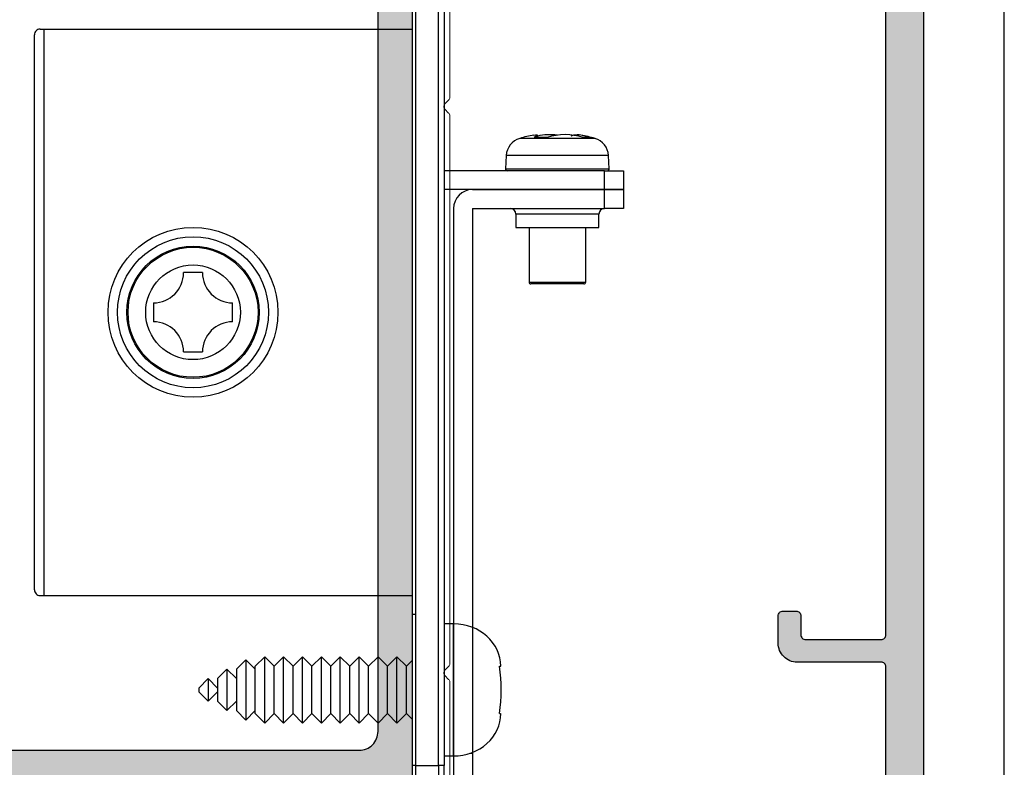
# Model space of a CAD drawing. Units: millimetres. Extents: x 0 to 1391, y 0 to 482.
# Drawn here: x 302 to 354, y 318 to 357 of the extents above; entities that cross this region are included whole.
import ezdxf

# ---------------------------------------------------------------- set-up
doc = ezdxf.new("R2010")
doc.units = ezdxf.units.MM
doc.layers.get('0').update_dxf_attribs({"plot": 0})
for name, color, linetype in [('02653$0$APL Hatch', 253, 'Continuous'), ('02653$0$APL Joinery', 2, 'Continuous'), ('02982$0$APL Hatch', 253, 'Continuous'), ('02982$0$APL Joinery', 2, 'Continuous'), ('APL Joinery', 2, 'Continuous')]:
    doc.layers.add(name, color=color, linetype=linetype)
doc.layers.add('Elevation lines', color=8, linetype='Continuous', lineweight=5)

# ---------------------------------------------------------------- blocks, each defined once
blk = doc.blocks.new('a4 specifiers manual')
blk.add_line((354, 0), (354, 482))
blk = doc.blocks.new('02982')
at = {"layer": '02982$0$APL Hatch'}
h = blk.add_hatch(color=256, dxfattribs=at)
h.dxf.hatch_style = 1
h.paths.add_polyline_path([(17.7, 46.017), (-4, 46.017, 0.414214), (-4.25, 45.767), (-4.25, -40.483, 0.414214), (-3.75, -40.983), (-2.75, -40.983, 0.414214), (-2.25, -40.483), (-2.25, -37.233, -0.414214), (-2, -36.983), (20.75, -36.983, 0.414214), (21.25, -36.483), (21.25, -36.083, 0.414214), (20.75, -35.583), (1.598, -35.583, 0.199512), (1.421, -35.657), (1.096, -35.983), (0.096, -35.983), (-0.226, -35.657, 0.200223), (-0.404, -35.583), (-2, -35.583, -0.414214), (-2.25, -35.333), (-2.25, -22.533, -0.414214), (-2, -22.283), (22.15, -22.283, 0.414214), (22.65, -21.783), (22.65, -21.172, 0.267949), (22.4, -20.739), (21.051, -19.96, 0.339454), (20.809, -19.992), (19.991, -20.81, -0.198912), (19.814, -20.883), (1.602, -20.883, 0.197916), (1.426, -20.956), (1.096, -21.283), (0.096, -21.283), (-0.23, -20.956, 0.198888), (-0.407, -20.883), (-2, -20.883, -0.414214), (-2.25, -20.633), (-2.25, -1.45, -0.414214), (-2, -1.2), (2.45, -1.2, 0.414214), (3.45, -0.2), (3.45, 1.25, 0.414214), (3.2, 1.5), (2.5, 1.5, 0.414214), (2.25, 1.25), (2.25, 0.25, -0.414214), (2, 0), (-2, 0, -0.414214), (-2.25, 0.25), (-2.25, 35.5, -0.414214), (-2, 35.75), (2, 35.75, -0.414214), (2.25, 35.5), (2.25, 34.5, 0.414214), (2.5, 34.25), (3.2, 34.25, 0.414214), (3.45, 34.5), (3.45, 35.5, -0.414214), (3.7, 35.75), (8.35, 35.75, -0.414214), (8.6, 35.5), (8.6, 34.8, 0.414214), (8.85, 34.55), (9.55, 34.55, 0.414214), (9.8, 34.8), (9.8, 44.267, -0.414214), (10.05, 44.517), (14.6, 44.517, -0.414214), (14.85, 44.267), (14.85, 39.487, 0.397564), (16.264, 37.989, -0.397564), (16.5, 37.74), (16.5, 35.787, 0.414214), (17, 35.287), (17.5, 35.287, 0.414214), (18.5, 36.287), (18.5, 40.062, 1), (17.5, 40.062), (17.5, 39.487), (16.35, 39.487), (16.35, 44.817), (17.5, 44.817), (17.5, 44.242, 1), (18.5, 44.242), (18.5, 45.217, 0.414214)])
h.paths.add_polyline_path([(-1.75, 44.517), (7.8, 44.517, -0.414214), (8.3, 44.017), (8.3, 37.75, -0.414214), (7.8, 37.25), (-1.75, 37.25, -0.414214), (-2.25, 37.75), (-2.25, 44.017, -0.414214)], flags=16)
at = {"layer": '02982$0$APL Joinery'}
for points in [[(-2.25, -20.633), (-2.25, -1.45, -0.414214), (-2, -1.2), (2.45, -1.2, 0.414214), (3.45, -0.2), (3.45, 1.25, 0.414214), (3.2, 1.5), (2.5, 1.5, 0.414214), (2.25, 1.25), (2.25, 0.25, -0.414214), (2, 0), (-2, 0, -0.414214), (-2.25, 0.25), (-2.25, 35.5, -0.414214)], [(-4.25, 45.767), (-4.25, -40.483, 0.414214)]]:
    blk.add_lwpolyline(points, format="xyb", dxfattribs=at)
blk = doc.blocks.new('81098 Grey')
at = {"layer": 'Elevation lines'}
for points in [[(2, -14.53), (2, -19.407, -0.198912), (1.941, -19.549), (1.741, -19.749, 0.414214), (1.741, -20.031), (1.941, -20.231, -0.198912), (2, -20.373), (2, -49.403, -0.198912), (1.941, -49.544), (1.741, -49.744, 0.414214), (1.741, -50.027), (1.941, -50.227, -0.198912), (2, -50.369), (2, -66.55, 0.414214)], [(0, -67.65), (0, -0.25, -0.414214)]]:
    blk.add_lwpolyline(points, format="xyb", dxfattribs=at)
blk = doc.blocks.new('A$Ced93ec15')
at = {"layer": 'APL Joinery', "color": 8}
for p, q in [((-8, 0), (-1, 0)), ((-1, -1), (-1, 0)), ((-1, 0), (0, 0)), ((0, 0), (0, -1)), ((-9, -1), (-9, -53)), ((-8, -1), (-8, -54)), ((-8, -1), (-1, -1)), ((0, -1), (-1, -1)), ((0, -53), (-8, -53)), ((-6, -53), (-6, -54)), ((-2, -53), (-2, -54)), ((0, -54), (0, -53)), ((-8, -54), (0, -54)), ((-2, -54), (-6, -54)), ((-5.5, -54), (-5.5, -54.1)), ((-5.39, -54.1), (-5.5, -54.1)), ((-5.39, -54), (-5.39, -54.1)), ((-5.37, -54.1), (-5.39, -54.1)), ((-5.37, -54), (-5.37, -54.1)), ((-5.37, -54.1), (-5.158, -54.1)), ((-5.158, -54), (-5.158, -54.1)), ((-5.155, -54.1), (-5.158, -54.1)), ((-5.155, -54), (-5.155, -54.1)), ((-4, -54.1), (-5.155, -54.1)), ((-4, -54), (-4, -54.1)), ((-4, -54.1), (-2.845, -54.1)), ((-2.845, -54), (-2.845, -54.1)), ((-2.61, -54.1), (-2.845, -54.1)), ((-2.61, -54.1), (-2.61, -54)), ((-2.5, -54.1), (-2.61, -54.1)), ((-2.5, -54), (-2.5, -54.1))]:
    blk.add_line(p, q, dxfattribs=at)
for centre, start, end in [((-8, -1), 90, 180), ((-8, -53), 180, 270)]:
    blk.add_arc(centre, 1, start, end, dxfattribs=at)
blk = doc.blocks.new('*U32')
at = {"layer": 'APL Joinery', "color": 8}
for p, q in [((0.2, -24), (0.2, 24)), ((1.4, -24), (1.4, 24)), ((1.7, 24), (1.7, -24)), ((0, 16), (0, -16)), ((-20, -14.7), (-20, 14.7)), ((-19.7, 15), (-19.5, 15)), ((-19.5, 15), (-19.5, -15)), ((-19.5, 15), (0, 15)), ((6.715, 9.21), (5.706, 9.21)), ((6.646, 9.262), (6.646, 9.383)), ((9.694, 9.21), (6.715, 9.21)), ((4.992, 8.304), (4.956, 7.605)), ((6.362, 8.304), (4.992, 8.304)), ((10.408, 8.304), (6.362, 8.304)), ((10.444, 7.605), (10.408, 8.304)), ((10.2, 7.5), (1.7, 7.5)), ((4.956, 7.605), (10.444, 7.605)), ((10.2, 6.5), (10.2, 7.5)), ((10.2, 7.5), (11.2, 7.5)), ((11.2, 7.5), (11.2, 6.5)), ((11.2, 6.5), (1.7, 6.5)), ((5.5, 5.2), (5.5, 4.5)), ((9.9, 5.2), (5.5, 5.2)), ((9.9, 4.5), (9.9, 5.2)), ((5.5, 4.5), (9.9, 4.5)), ((6.2, 4.5), (6.2, 1.6)), ((9.2, 1.6), (9.2, 4.5)), ((-11.1, 2.1), (-12.1, 2.1)), ((6.2, 1.6), (9.2, 1.6)), ((9.1, 1.5), (6.3, 1.5)), ((-13.7, 0.5), (-13.7, -0.5)), ((-9.5, -0.5), (-9.5, 0.5)), ((-12.1, -2.1), (-11.1, -2.1)), ((-19.7, -15), (-19.5, -15)), ((-19.5, -15), (0, -15)), ((0.2, -16), (0, -16)), ((0, -16), (0, -24)), ((2.2, -16.5), (1.7, -16.5)), ((2.2, -20), (2.2, -16.5)), ((-7.8, -18.245), (-8.3, -18.745)), ((-7.3, -18.745), (-7.8, -18.245)), ((-7.8, -20), (-7.8, -18.245)), ((-6.8, -18.245), (-7.3, -18.745)), ((-6.3, -18.745), (-6.8, -18.245)), ((-6.8, -20), (-6.8, -18.245)), ((-5.8, -18.245), (-6.3, -18.745)), ((-5.3, -18.745), (-5.8, -18.245)), ((-5.8, -20), (-5.8, -18.245)), ((-4.8, -18.245), (-5.3, -18.745)), ((-4.3, -18.745), (-4.8, -18.245)), ((-4.8, -20), (-4.8, -18.245)), ((-3.8, -18.245), (-4.3, -18.745)), ((-3.3, -18.745), (-3.8, -18.245)), ((-3.8, -20), (-3.8, -18.245)), ((-2.8, -18.245), (-3.3, -18.745)), ((-2.3, -18.745), (-2.8, -18.245)), ((-2.8, -20), (-2.8, -18.245)), ((-1.8, -18.245), (-2.3, -18.745)), ((-1.3, -18.745), (-1.8, -18.245)), ((-1.8, -20), (-1.8, -18.245)), ((-0.8, -18.245), (-1.3, -18.745)), ((-0.3, -18.745), (-0.8, -18.245)), ((-0.8, -20), (-0.8, -18.245)), ((-8.8, -18.4), (-9.3, -18.9)), ((-8.3, -18.9), (-8.8, -18.4)), ((-8.8, -18.4), (-8.8, -21.6)), ((-8.3, -20), (-8.3, -18.745)), ((-7.3, -20), (-7.3, -18.745)), ((-6.3, -20), (-6.3, -18.745)), ((-5.3, -20), (-5.3, -18.745)), ((-4.3, -20), (-4.3, -18.745)), ((-3.3, -20), (-3.3, -18.745)), ((-2.3, -20), (-2.3, -18.745)), ((-1.3, -20), (-1.3, -18.745)), ((0, -18.445), (-0.3, -18.745)), ((-0.3, -20), (-0.3, -18.745)), ((4.633, -18.75), (4.7, -18.75)), ((-9.8, -18.9), (-10.3, -19.4)), ((-9.3, -19.4), (-9.8, -18.9)), ((-9.8, -18.9), (-9.8, -21.1)), ((-9.3, -18.9), (-9.3, -21.1)), ((-10.8, -19.4), (-11.3, -19.9)), ((-10.3, -19.9), (-10.8, -19.4)), ((-10.8, -19.4), (-10.8, -20.6)), ((-10.3, -19.4), (-10.3, -20.6)), ((-11.3, -19.9), (-11.3, -20.1)), ((-11.3, -20.1), (-10.8, -20.6)), ((-10.8, -20.6), (-10.3, -20.1)), ((-8.3, -21.255), (-8.3, -20)), ((-7.8, -21.755), (-7.8, -20)), ((-7.3, -21.255), (-7.3, -20)), ((-6.8, -21.755), (-6.8, -20)), ((-6.3, -21.255), (-6.3, -20)), ((-5.8, -21.755), (-5.8, -20)), ((-5.3, -21.255), (-5.3, -20)), ((-4.8, -21.755), (-4.8, -20)), ((-4.3, -21.255), (-4.3, -20)), ((-3.8, -21.755), (-3.8, -20)), ((-3.3, -21.255), (-3.3, -20)), ((-2.8, -21.755), (-2.8, -20)), ((-2.3, -21.255), (-2.3, -20)), ((-1.8, -21.755), (-1.8, -20)), ((-1.3, -21.255), (-1.3, -20)), ((-0.8, -21.755), (-0.8, -20)), ((-0.3, -21.255), (-0.3, -20)), ((2.2, -23.5), (2.2, -20)), ((-10.3, -20.6), (-9.8, -21.1)), ((-9.8, -21.1), (-9.3, -20.6)), ((-9.3, -21.1), (-8.8, -21.6)), ((-8.8, -21.6), (-8.3, -21.1)), ((-8.3, -21.255), (-7.8, -21.755)), ((-7.8, -21.755), (-7.3, -21.255)), ((-7.3, -21.255), (-6.8, -21.755)), ((-6.8, -21.755), (-6.3, -21.255)), ((-6.3, -21.255), (-5.8, -21.755)), ((-5.8, -21.755), (-5.3, -21.255)), ((-5.3, -21.255), (-4.8, -21.755)), ((-4.8, -21.755), (-4.3, -21.255)), ((-4.3, -21.255), (-3.8, -21.755)), ((-3.8, -21.755), (-3.3, -21.255)), ((-3.3, -21.255), (-2.8, -21.755)), ((-2.8, -21.755), (-2.3, -21.255)), ((-2.3, -21.255), (-1.8, -21.755)), ((-1.8, -21.755), (-1.3, -21.255)), ((-1.3, -21.255), (-0.8, -21.755)), ((-0.8, -21.755), (-0.3, -21.255)), ((-0.3, -21.255), (0, -21.555)), ((4.633, -21.25), (4.685, -21.25)), ((3.2, -23.39), (3.024, -23.374)), ((1.7, -23.5), (2.2, -23.5)), ((0.2, -24), (0, -24)), ((0.2, -25), (0.2, -24)), ((0.2, -24), (1.4, -24)), ((1.4, -24), (1.4, -25)), ((1.7, -24), (1.4, -24)), ((1.7, -24.7), (1.7, -24))]:
    blk.add_line(p, q, dxfattribs=at)
at = {"layer": 'APL Joinery', "color": 8, "flags": 128}
for points in [[(6.454, 9.385), (6.537, 9.401), (6.642, 9.396)], [(8.464, 9.319), (8.456, 9.352), (8.58, 9.401), (8.801, 9.397)], [(9.463, 9.253), (9.11, 9.352), (8.863, 9.401), (8.758, 9.396), (8.767, 9.383)], [(6.633, 9.383), (6.606, 9.34), (6.463, 9.253)]]:
    blk.add_lwpolyline(points, dxfattribs=at)
at = {"layer": 'APL Joinery', "color": 8}
for radius in [4.5, 4, 3.5, 3.444, 2.508]:
    blk.add_circle((-11.6, 0), radius, dxfattribs=at)
for centre, radius, start, end in [((-19.7, 14.7), 0.3, 89.997, 180.0034), ((7.7, 2.5), 7, 100.2434, 106.5514), ((7.322, 6.519), 2.89, 82.486, 103.5355), ((8.113, 6.434), 2.976, 71.2925, 108.7075), ((5.991, 8.251), 1, 106.5514, 177), ((6.811, 4.149), 5.116, 86.1016, 93.8984), ((7.7, 2.5), 7, 73.4486, 79.7068), ((9.265, 7.609), 1.655, 83.1457, 96.8543), ((9.409, 8.251), 1, 3, 73.4486), ((5.055, 7.6), 0.1, 177, 270), ((10.345, 7.6), 0.1, 270, 3), ((5.2, 5.2), 0.3, 0, 90), ((10.2, 5.2), 0.3, 90, 180), ((-13.7, 2.1), 1.6, 270, 360), ((-9.5, 2.1), 1.6, 180.0001, 270), ((6.3, 1.6), 0.1, 180, 270), ((9.1, 1.6), 0.1, 270, 0), ((-13.7, -2.1), 1.6, 0, 90), ((-9.5, -2.1), 1.6, 90, 180), ((-19.7, -14.7), 0.3, 179.9972, 270.0026), ((-3.828, -20), 8.552, 351.5956, 8.4044)]:
    blk.add_arc(centre, radius, start, end, dxfattribs=at)
for centre, start_param, end_param in [((2.2, -18.75), 3.141593, 4.712389), ((2.2, -21.25), 1.570796, 3.141593)]:
    blk.add_ellipse(centre, major_axis=(-2.5, 0), ratio=0.9, start_param=start_param, end_param=end_param, dxfattribs=at)
blk.add_blockref('A$Ced93ec15', (11.2, 6.5))
blk = doc.blocks.new('02653')
at = {"layer": '02653$0$APL Hatch'}
h = blk.add_hatch(color=256, dxfattribs=at)
h.dxf.hatch_style = 1
edge = h.paths.add_edge_path(flags=16)
edge.add_arc((13.1, 92.5), 0.7, 90, 180)
edge.add_line((12.4, 92.5), (12.4, 80.3))
edge.add_arc((10.1, 80.3), 2.3, 270, 360, ccw=False)
edge.add_line((10.1, 78), (2.8, 78))
edge.add_arc((2.8, 77), 1, 90, 179.9998)
edge.add_line((1.8, 77), (1.8, 32.8))
edge.add_arc((2.8, 32.8), 1, 179.9998, 269.9997)
edge.add_line((2.8, 31.8), (15, 31.8))
edge.add_arc((15, 32.3), 0.5, 269.9997, 360)
edge.add_line((15.5, 32.3), (15.5, 36.2))
edge.add_arc((16, 36.2), 0.5, 90, 180, ccw=False)
edge.add_line((16, 36.7), (20.4, 36.7))
edge.add_arc((20.4, 36.2), 0.5, 0, 90, ccw=False)
edge.add_line((20.9, 36.2), (20.9, 35.8))
edge.add_arc((20.4, 35.8), 0.5, -90, 0, ccw=False)
edge.add_line((20.4, 35.3), (17.4, 35.3))
edge.add_arc((17.4, 34.8), 0.5, 90, 180)
edge.add_line((16.9, 34.8), (16.9, 32.3))
edge.add_arc((17.4, 32.3), 0.5, 180, 270)
edge.add_line((17.4, 31.8), (49.4, 31.8))
edge.add_arc((49.4, 32.3), 0.5, 270, 360)
edge.add_line((49.9, 32.3), (49.9, 34.8))
edge.add_arc((49.4, 34.8), 0.5, 0, 90)
edge.add_line((49.4, 35.3), (46.4, 35.3))
edge.add_arc((46.4, 35.8), 0.5, 180, 270, ccw=False)
edge.add_line((45.9, 35.8), (45.9, 36.2))
edge.add_arc((46.4, 36.2), 0.5, 90, 180, ccw=False)
edge.add_line((46.4, 36.7), (49.2, 36.7))
edge.add_arc((49.2, 37.2), 0.5, 270, 360)
edge.add_line((49.7, 37.2), (49.7, 40.368))
edge.add_arc((49.5, 40.368), 0.2, 0, 45)
edge.add_line((49.642, 40.51), (46.694, 43.457))
edge.add_arc((46.411, 43.175), 0.4, 45, 135)
edge.add_line((46.128, 43.457), (44.007, 41.336))
edge.add_arc((43.441, 41.902), 0.8, 135, 315, ccw=False)
edge.add_line((42.876, 42.468), (44.997, 44.589))
edge.add_arc((46.411, 43.175), 2, 45, 135, ccw=False)
edge.add_line((47.825, 44.589), (50.715, 41.7))
edge.add_arc((49.3, 40.286), 2, 0, 45, ccw=False)
edge.add_line((51.3, 40.286), (51.3, 32.3))
edge.add_arc((51.8, 32.3), 0.5, 180, 270)
edge.add_line((51.8, 31.8), (113.7, 31.8))
edge.add_arc((113.7, 32.8), 1, 270, 360)
edge.add_line((114.7, 32.8), (114.7, 77))
edge.add_arc((113.7, 77), 1, 360, 450)
edge.add_line((113.7, 78), (103.6, 78))
edge.add_arc((103.6, 80), 2, 180, 270, ccw=False)
edge.add_line((101.6, 80), (101.6, 92.5))
edge.add_arc((100.9, 92.5), 0.7, 360, 450)
edge.add_line((100.9, 93.2), (73.299, 93.2))
edge.add_arc((73.299, 92.5), 0.7, 90, 180)
edge.add_line((72.599, 92.5), (72.599, 80.3))
edge.add_arc((70.299, 80.3), 2.3, 270, 360, ccw=False)
edge.add_line((70.299, 78), (56.699, 78))
edge.add_arc((56.699, 80.3), 2.3, 180, 270, ccw=False)
edge.add_line((54.399, 80.3), (54.399, 92.5))
edge.add_arc((53.699, 92.5), 0.7, 360, 450)
edge.add_line((53.699, 93.2), (13.1, 93.2))
edge = h.paths.add_edge_path()
edge.add_arc((57.57, 10.4), 0.2, 196.5942, 269.9997)
edge.add_line((57.57, 10.2), (58.599, 10.2))
edge.add_arc((58.599, 8.5), 1.7, -0.0003, 89.9997, ccw=False)
edge.add_line((60.299, 8.5), (60.299, 3))
edge.add_arc((61.299, 3), 1, 179.9997, 269.9997)
edge.add_line((61.299, 2), (66.099, 2))
edge.add_arc((66.099, 3), 1, 269.9997, 359.9997)
edge.add_line((67.099, 3), (67.099, 29.5))
edge.add_arc((66.599, 29.5), 0.5, 359.9997, 449.9997)
edge.add_line((66.599, 30), (2.8, 30))
edge.add_arc((2.8, 29), 1, 89.9998, 179.9997)
edge.add_line((1.8, 29), (1.8, 2.5))
edge.add_arc((2.3, 2.5), 0.5, 179.9997, 269.9998)
edge.add_line((2.3, 2), (6, 2))
edge.add_arc((6, 2.5), 0.5, 269.9997, 359.9997)
edge.add_line((6.5, 2.5), (6.5, 8.5))
edge.add_arc((8.2, 8.5), 1.7, 89.9997, 179.9997, ccw=False)
edge.add_line((8.2, 10.2), (9.23, 10.2))
edge.add_arc((9.23, 10.4), 0.2, 269.9997, 343.4053)
edge.add_arc((9.9, 10.2), 0.5, -0.0003, 163.4053, ccw=False)
edge.add_line((10.4, 10.2), (10.4, 7.65))
edge.add_arc((9.9, 7.65), 0.5, 179.9997, 359.9997, ccw=False)
edge.add_line((9.4, 7.65), (9.4, 8.5))
edge.add_arc((9.2, 8.5), 0.2, 359.9997, 449.9997)
edge.add_line((9.2, 8.7), (8.2, 8.7))
edge.add_arc((8.2, 8.5), 0.2, 89.9997, 179.9997)
edge.add_line((8, 8.5), (8, 1.2))
edge.add_arc((8.2, 1.2), 0.2, 179.9997, 269.9997)
edge.add_line((8.2, 1), (9.2, 1))
edge.add_arc((9.2, 1.2), 0.2, 269.9997, 359.9997)
edge.add_line((9.4, 1.2), (9.4, 2.05))
edge.add_arc((9.9, 2.05), 0.5, -0.0003, 179.9997, ccw=False)
edge.add_line((10.4, 2.05), (10.4, 0.5))
edge.add_arc((9.9, 0.5), 0.5, -90.0085, 0.0032, ccw=False)
edge.add_line((9.9, 0), (0.5, 0))
edge.add_arc((0.5, 0.5), 0.5, 179.9997, 270, ccw=False)
edge.add_line((0, 0.5), (0, 79.3))
edge.add_arc((0.5, 79.3), 0.5, 90, 179.9997, ccw=False)
edge.add_line((0.5, 79.8), (10.1, 79.8))
edge.add_arc((10.1, 80.3), 0.5, 270, 360)
edge.add_line((10.6, 80.3), (10.6, 92.5))
edge.add_arc((13.1, 92.5), 2.5, 90, 180, ccw=False)
edge.add_line((13.1, 95), (53.699, 95))
edge.add_arc((53.699, 92.5), 2.5, 0, 90, ccw=False)
edge.add_line((56.199, 92.5), (56.199, 80.3))
edge.add_arc((56.699, 80.3), 0.5, 180, 270)
edge.add_line((56.699, 79.8), (70.299, 79.8))
edge.add_arc((70.299, 80.3), 0.5, 270, 360)
edge.add_line((70.799, 80.3), (70.799, 92.5))
edge.add_arc((73.299, 92.5), 2.5, 90, 180, ccw=False)
edge.add_line((73.299, 95), (100.9, 95))
edge.add_arc((100.9, 92.5), 2.5, 0, 90, ccw=False)
edge.add_line((103.4, 92.5), (103.4, 80))
edge.add_arc((103.6, 80), 0.2, 180, 270)
edge.add_line((103.6, 79.8), (116, 79.8))
edge.add_arc((116, 79.3), 0.5, 0, 90, ccw=False)
edge.add_line((116.5, 79.3), (116.5, 17.886))
edge.add_line((116.5, 17.886), (117.277, 17.886))
edge.add_arc((117.277, 17.586), 0.3, -60, 90, ccw=False)
edge.add_line((117.427, 17.326), (116.5, 16.791))
edge.add_line((116.5, 16.791), (116.5, 0.5))
edge.add_arc((116, 0.5), 0.5, -90, 0, ccw=False)
edge.add_line((116, 0), (103.8, 0))
edge.add_arc((103.8, 0.2), 0.2, 180, 270, ccw=False)
edge.add_line((103.6, 0.2), (103.6, 3.55))
edge.add_arc((103.8, 3.55), 0.2, 89.9878, 180.0295, ccw=False)
edge.add_line((103.8, 3.75), (104.4, 3.75))
edge.add_arc((104.4, 3.55), 0.2, 0, 90, ccw=False)
edge.add_line((104.6, 3.55), (104.6, 3.2))
edge.add_arc((104.8, 3.2), 0.2, 180, 269.998)
edge.add_line((104.8, 3), (105.4, 3))
edge.add_arc((105.4, 3.2), 0.2, 269.998, 360)
edge.add_line((105.6, 3.2), (105.6, 6.3))
edge.add_arc((105.4, 6.3), 0.2, 360, 449.998)
edge.add_line((105.4, 6.5), (104.8, 6.5))
edge.add_arc((104.8, 6.3), 0.2, 89.998, 180)
edge.add_line((104.6, 6.3), (104.6, 5.95))
edge.add_arc((104.4, 5.95), 0.2, -90, 0, ccw=False)
edge.add_line((104.4, 5.75), (103.8, 5.75))
edge.add_arc((103.8, 5.95), 0.2, 179.9705, 270.0122, ccw=False)
edge.add_line((103.6, 5.95), (103.6, 7.3))
edge.add_arc((103.8, 7.3), 0.2, 89.9878, 180.0295, ccw=False)
edge.add_line((103.8, 7.5), (105.6, 7.5))
edge.add_arc((105.6, 6.5), 1, -0.0039, 90, ccw=False)
edge.add_line((106.6, 6.5), (106.6, 2.5))
edge.add_arc((107.1, 2.5), 0.5, 179.9985, 269.9996)
edge.add_line((107.1, 2), (114.2, 2))
edge.add_arc((114.2, 2.5), 0.5, 269.9996, 360)
edge.add_line((114.7, 2.5), (114.7, 29))
edge.add_arc((113.7, 29), 1, 0, 89.9999)
edge.add_line((113.7, 30), (69.399, 30))
edge.add_arc((69.399, 29.5), 0.5, 89.9999, 179.9997)
edge.add_line((68.899, 29.5), (68.899, 4.416))
edge.add_arc((69.099, 4.416), 0.2, 179.9997, 285)
edge.add_line((69.151, 4.223), (70.347, 4.543))
edge.add_arc((70.399, 4.35), 0.2, 0, 105, ccw=False)
edge.add_line((70.599, 4.35), (70.599, 3.701))
edge.add_line((70.599, 3.701), (70.328, 2.165))
edge.add_arc((70.131, 2.2), 0.2, 270, 350, ccw=False)
edge.add_line((70.131, 2), (68.899, 2))
edge.add_line((68.899, 2), (68.899, 0.2))
edge.add_arc((68.7, 0.2), 0.199, -90.1513, 0.0623, ccw=False)
edge.add_line((68.699, 0), (56.899, 0))
edge.add_arc((56.899, 0.5), 0.5, 179.9786, 270.0507, ccw=False)
edge.add_line((56.399, 0.5), (56.399, 2.05))
edge.add_arc((56.899, 2.05), 0.5, -0.0003, 179.9997, ccw=False)
edge.add_line((57.399, 2.05), (57.399, 1.2))
edge.add_arc((57.599, 1.2), 0.2, 179.9997, 269.9998)
edge.add_line((57.599, 1), (58.599, 1))
edge.add_arc((58.599, 1.2), 0.2, 269.9998, 359.9997)
edge.add_line((58.799, 1.2), (58.799, 8.5))
edge.add_arc((58.599, 8.5), 0.2, 359.9997, 449.9997)
edge.add_line((58.599, 8.7), (57.599, 8.7))
edge.add_arc((57.599, 8.5), 0.2, 89.9997, 179.9997)
edge.add_line((57.399, 8.5), (57.399, 7.65))
edge.add_arc((56.899, 7.65), 0.5, 179.9997, 359.9997, ccw=False)
edge.add_line((56.399, 7.65), (56.399, 10.2))
edge.add_arc((56.899, 10.2), 0.5, 16.5942, 179.9997, ccw=False)
at = {"layer": '02653$0$APL Joinery'}
for points in [[(56.699, 79.8), (70.299, 79.8, 0.414214), (70.799, 80.3), (70.799, 92.5, -0.414214), (73.299, 95), (100.9, 95, -0.414214), (103.4, 92.5), (103.4, 80, 0.414214), (103.6, 79.8), (116, 79.8, -0.414214), (116.5, 79.3), (116.5, 17.886)], [(51.8, 31.8), (113.7, 31.8, 0.414214), (114.7, 32.8), (114.7, 77, 0.414214), (113.7, 78), (103.6, 78, -0.414214), (101.6, 80), (101.6, 92.5, 0.414214), (100.9, 93.2), (73.299, 93.2, 0.414214), (72.599, 92.5), (72.599, 80.3, -0.414214), (70.299, 78), (56.699, 78, -0.414214)]]:
    blk.add_lwpolyline(points, format="xyb", dxfattribs=at)

msp = doc.modelspace()

# ---------------------------------------------------------------- block references
msp.add_blockref('a4 specifiers manual', (0, 0))
at = {"layer": 'APL Joinery'}
msp.add_blockref('02653', (206.124, 286.708), dxfattribs=at)
at = {"layer": 'APL Joinery', "color": 9}
for name, p in [('81098 Grey', (322.624, 372.493)), ('*U32', (322.624, 341.708))]:
    msp.add_blockref(name, p, dxfattribs=at)
at = {"layer": 'APL Joinery', "color": 9, "xscale": -1}
msp.add_blockref('02982', (345.474, 324.377), dxfattribs=at)

doc.saveas('drawing.dxf')
